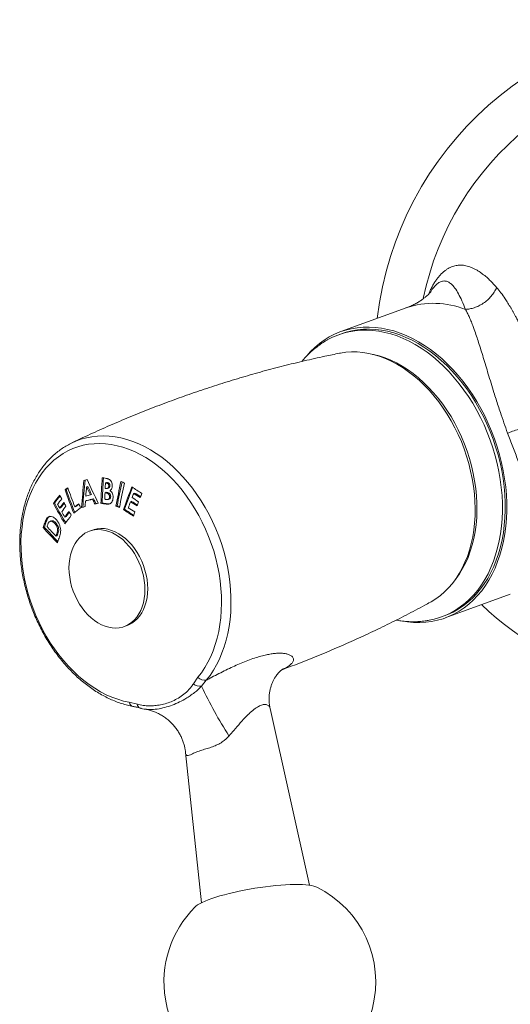
# Model space of a CAD drawing. Units: millimetres. Extents: x -1409 to 1537, y -1384 to 1413.
# Drawn here: x 66 to 124, y -1150 to -1033 of the extents above; entities that cross this region are included whole.
import ezdxf

# ---------------------------------------------------------------- set-up
doc = ezdxf.new("R2010")
doc.units = ezdxf.units.MM

msp = doc.modelspace()

# ---------------------------------------------------------------- linework, layer by layer
at = {"color": 7, "linetype": 'Continuous', "lineweight": 0}
for p, q in [((114.35, -1065.5), (114.32, -1065.55)), ((111.42, -1067.41), (103.71, -1070.21)), ((103.8, -1070.45), (103.47, -1070.57)), ((71.96, -1083.36), (72.01, -1083.33)), ((73.39, -1087.79), (73.79, -1087.69)), ((71.29, -1088.86), (71.16, -1088.91)), ((73.85, -1088.49), (73.72, -1088.54)), ((76.08, -1088.04), (75.94, -1088.09)), ((76.19, -1088.06), (76.05, -1088.11)), ((76.16, -1088.73), (76.3, -1088.69)), ((76.46, -1088.41), (76.32, -1088.46)), ((73.71, -1090.18), (73.57, -1090.23)), ((74.3, -1089.44), (74.16, -1089.49)), ((74.54, -1089.96), (74.41, -1090.01)), ((76.01, -1089.19), (75.88, -1089.24)), ((76.1, -1089.21), (75.97, -1089.26)), ((76.01, -1089.19), (76.1, -1089.21)), ((76.26, -1090.03), (76.39, -1089.98)), ((76.55, -1089.7), (76.41, -1089.75)), ((79.03, -1090.26), (78.89, -1090.31)), ((79.4, -1089.28), (79.26, -1089.33)), ((69.92, -1090.47), (69.78, -1090.52)), ((70.66, -1091.01), (70.53, -1091.06)), ((72.45, -1090.86), (72.31, -1090.91)), ((73.26, -1090.94), (73.12, -1090.99)), ((73.26, -1090.94), (73.52, -1090.87)), ((74.68, -1090.58), (75.1, -1090.47)), ((74.82, -1090.53), (74.68, -1090.58)), ((74.82, -1090.53), (75.09, -1090.46)), ((75.54, -1090.45), (75.41, -1090.5)), ((76.16, -1090.55), (76.03, -1090.59)), ((77.31, -1090.78), (77.17, -1090.83)), ((78.19, -1091.2), (78.05, -1091.25)), ((69.54, -1092.58), (69.4, -1092.63)), ((69.57, -1092.57), (69.43, -1092.62)), ((71.28, -1092.07), (71.14, -1092.12)), ((68.71, -1093.32), (68.58, -1093.37)), ((68.9, -1092.78), (68.76, -1092.83)), ((70.06, -1092.8), (69.92, -1092.85)), ((74.39, -1093.66), (74.06, -1093.78)), ((70.23, -1094.33), (70.1, -1094.38)), ((70.31, -1094.12), (70.17, -1094.17)), ((116.03, -1104.04), (123.73, -1101.24)), ((115.61, -1103.93), (115.94, -1103.81)), ((78.16, -1105.05), (78.49, -1104.93)), ((86.31, -1111.83), (86.85, -1111.06)), ((87.84, -1111.4), (87.28, -1112.11)), ((78.74, -1114.01), (79.7, -1114.24)), ((100.02, -1135.62), (95.39, -1114.74)), ((85.38, -1119.96), (87.26, -1137.71))]:
    msp.add_line(p, q, dxfattribs=at)
at = {"color": 7, "linetype": 'Continuous', "lineweight": 0, "flags": 128}
for points in [[(111.07, -1104.44), (111.59, -1104.51), (112.31, -1104.58), (113.03, -1104.59), (113.74, -1104.55), (114.44, -1104.46), (115.12, -1104.32), (115.79, -1104.13), (116.44, -1103.88), (117.07, -1103.59), (117.68, -1103.24), (118.27, -1102.85), (118.83, -1102.41), (119.36, -1101.93), (119.87, -1101.4), (120.35, -1100.83), (120.79, -1100.21), (121.2, -1099.56), (121.58, -1098.87), (121.93, -1098.15), (122.23, -1097.39), (122.51, -1096.61), (122.74, -1095.79), (122.93, -1094.95), (123.09, -1094.09), (123.21, -1093.2), (123.28, -1092.3), (123.32, -1091.38), (123.32, -1090.45), (123.27, -1089.51), (123.19, -1088.56), (123.06, -1087.61), (122.9, -1086.65), (122.7, -1085.7), (122.46, -1084.75), (122.18, -1083.81), (121.87, -1082.88), (121.52, -1081.96), (121.13, -1081.06), (120.71, -1080.17), (120.26, -1079.31), (119.78, -1078.46), (119.27, -1077.65), (118.73, -1076.86), (118.16, -1076.11), (117.57, -1075.38), (116.96, -1074.69), (116.33, -1074.04), (115.67, -1073.43), (115, -1072.86), (114.31, -1072.33), (113.61, -1071.85), (112.9, -1071.41), (112.18, -1071.02), (111.45, -1070.67), (110.72, -1070.38), (109.99, -1070.13), (109.25, -1069.94), (108.52, -1069.79), (107.79, -1069.7), (107.07, -1069.66), (106.35, -1069.68), (105.65, -1069.74), (104.96, -1069.86), (104.28, -1070.03), (103.62, -1070.25), (102.98, -1070.52), (102.36, -1070.84), (101.76, -1071.21), (101.19, -1071.62), (100.64, -1072.08), (100.12, -1072.59), (99.73, -1073.02)], [(102.11, -1071.2), (102.12, -1071.19), (102.73, -1070.88), (103.36, -1070.61), (104.01, -1070.39), (104.68, -1070.22), (105.36, -1070.11), (106.05, -1070.04), (106.76, -1070.03), (107.47, -1070.06), (108.19, -1070.15), (108.91, -1070.29), (109.63, -1070.48), (110.36, -1070.72), (111.08, -1071.01), (111.8, -1071.35), (112.51, -1071.74), (113.21, -1072.17), (113.9, -1072.64), (114.58, -1073.16), (115.24, -1073.73), (115.89, -1074.33), (116.51, -1074.97), (117.12, -1075.65), (117.7, -1076.36), (118.26, -1077.11), (118.79, -1077.88), (119.3, -1078.68), (119.77, -1079.51), (120.22, -1080.36), (120.63, -1081.24), (121.01, -1082.13), (121.36, -1083.03), (121.67, -1083.95), (121.95, -1084.88), (122.18, -1085.81), (122.38, -1086.75), (122.55, -1087.69), (122.67, -1088.63), (122.75, -1089.57), (122.8, -1090.5), (122.8, -1091.42), (122.77, -1092.32), (122.69, -1093.21), (122.58, -1094.09), (122.42, -1094.94), (122.23, -1095.77), (122, -1096.58), (121.74, -1097.35), (121.44, -1098.1), (121.1, -1098.81), (120.73, -1099.49), (120.32, -1100.14), (119.88, -1100.74), (119.41, -1101.31), (118.91, -1101.83), (118.39, -1102.31), (117.83, -1102.74), (117.26, -1103.13), (116.66, -1103.47), (116.03, -1103.76), (115.39, -1104), (114.73, -1104.2), (114.15, -1104.32)], [(103.8, -1070.45), (104.34, -1070.27), (105.01, -1070.1), (105.69, -1069.99), (106.38, -1069.92), (107.09, -1069.91), (107.8, -1069.94), (108.52, -1070.03), (109.24, -1070.17), (109.97, -1070.36), (110.69, -1070.6), (111.41, -1070.89), (112.13, -1071.23), (112.84, -1071.61), (113.54, -1072.05), (114.23, -1072.52), (114.91, -1073.04), (115.57, -1073.61), (116.22, -1074.21), (116.84, -1074.85), (117.45, -1075.53), (118.03, -1076.24), (118.59, -1076.98), (119.13, -1077.76), (119.63, -1078.56), (120.11, -1079.39), (120.55, -1080.24), (120.97, -1081.12), (121.35, -1082.01), (121.69, -1082.91), (122, -1083.83), (122.28, -1084.76), (122.52, -1085.69), (122.72, -1086.63), (122.88, -1087.57), (123, -1088.51), (123.08, -1089.45), (123.13, -1090.38), (123.13, -1091.3), (123.1, -1092.2), (123.02, -1093.09), (122.91, -1093.97), (122.76, -1094.82), (122.57, -1095.65), (122.34, -1096.45), (122.07, -1097.23), (121.77, -1097.98), (121.43, -1098.69), (121.06, -1099.37), (120.65, -1100.02), (120.21, -1100.62), (119.74, -1101.18), (119.25, -1101.71), (118.72, -1102.19), (118.17, -1102.62), (117.59, -1103.01), (116.99, -1103.35), (116.37, -1103.64), (115.94, -1103.81)], [(114.29, -1102.19), (114.38, -1102.14), (114.93, -1101.79), (115.47, -1101.4), (115.97, -1100.96), (116.45, -1100.48), (116.9, -1099.96), (117.32, -1099.39), (117.71, -1098.79), (118.06, -1098.15), (118.38, -1097.47), (118.66, -1096.77), (118.91, -1096.03), (119.12, -1095.26), (119.29, -1094.47), (119.42, -1093.66), (119.51, -1092.83), (119.57, -1091.98), (119.58, -1091.12), (119.55, -1090.24), (119.49, -1089.36), (119.38, -1088.47), (119.24, -1087.58), (119.05, -1086.7), (118.83, -1085.81), (118.57, -1084.94), (118.28, -1084.07), (117.95, -1083.21), (117.58, -1082.38), (117.18, -1081.56), (116.75, -1080.76), (116.29, -1079.98), (115.8, -1079.24), (115.29, -1078.52), (114.75, -1077.83), (114.18, -1077.18), (113.59, -1076.56), (112.99, -1075.98), (112.36, -1075.45), (111.73, -1074.95), (111.07, -1074.5), (110.41, -1074.09), (109.74, -1073.73), (109.06, -1073.42), (108.38, -1073.16), (107.69, -1072.94), (107.01, -1072.78), (106.33, -1072.67), (105.65, -1072.61), (104.98, -1072.6), (104.32, -1072.64), (103.68, -1072.74), (103.58, -1072.76)], [(86.85, -1111.06), (87.28, -1110.51), (87.67, -1109.91), (88.03, -1109.28), (88.36, -1108.61), (88.65, -1107.91), (88.9, -1107.18), (89.12, -1106.42), (89.3, -1105.64), (89.44, -1104.83), (89.55, -1104.01), (89.61, -1103.16), (89.63, -1102.3), (89.62, -1101.43), (89.56, -1100.55), (89.47, -1099.67), (89.34, -1098.78), (89.16, -1097.89), (88.95, -1097.01), (88.71, -1096.13), (88.42, -1095.26), (88.1, -1094.4), (87.75, -1093.56), (87.36, -1092.73), (86.95, -1091.92), (86.5, -1091.14), (86.02, -1090.38), (85.51, -1089.66), (84.98, -1088.96), (84.42, -1088.29), (83.85, -1087.66), (83.25, -1087.07), (82.63, -1086.51), (82, -1086), (81.35, -1085.53), (80.7, -1085.1), (80.03, -1084.72), (79.35, -1084.39), (78.67, -1084.11), (77.99, -1083.87), (77.3, -1083.69), (76.62, -1083.55), (75.94, -1083.47), (75.27, -1083.43), (74.61, -1083.45), (73.95, -1083.52), (73.31, -1083.64), (72.69, -1083.81), (72.08, -1084.03), (71.49, -1084.31), (70.92, -1084.62), (70.37, -1084.99), (69.85, -1085.4), (69.36, -1085.86), (68.89, -1086.36), (68.46, -1086.9), (68.05, -1087.49), (67.68, -1088.11), (67.34, -1088.76), (67.04, -1089.45), (66.77, -1090.17), (66.54, -1090.92), (66.35, -1091.7), (66.19, -1092.5), (66.08, -1093.32), (66, -1094.16), (65.96, -1095.01), (65.97, -1095.88), (66.01, -1096.75), (66.09, -1097.64), (66.21, -1098.53), (66.37, -1099.41), (66.56, -1100.3), (66.8, -1101.18), (67.07, -1102.06), (67.38, -1102.92), (67.72, -1103.77), (68.1, -1104.6), (68.5, -1105.41), (68.94, -1106.2), (69.41, -1106.97), (69.91, -1107.71), (70.43, -1108.42), (70.98, -1109.09), (71.55, -1109.74), (72.14, -1110.34), (72.75, -1110.91), (73.38, -1111.44), (74.02, -1111.92), (74.68, -1112.36), (75.34, -1112.76), (76.01, -1113.11), (76.69, -1113.41), (77.38, -1113.66), (78.06, -1113.86), (78.74, -1114.01)], [(72.12, -1100.87), (71.94, -1100.33), (71.81, -1099.77), (71.71, -1099.22), (71.64, -1098.67), (71.62, -1098.12), (71.65, -1097.59), (71.71, -1097.07), (71.81, -1096.58), (71.95, -1096.11), (72.12, -1095.67), (72.34, -1095.26), (72.59, -1094.89), (72.87, -1094.56), (73.17, -1094.28), (73.51, -1094.04), (73.87, -1093.85), (74.25, -1093.72), (74.64, -1093.63), (75.05, -1093.6), (75.47, -1093.61), (75.9, -1093.69), (76.32, -1093.81), (76.75, -1093.98), (77.17, -1094.21), (77.58, -1094.48), (77.97, -1094.79), (78.35, -1095.15), (78.71, -1095.54), (79.05, -1095.97), (79.36, -1096.44), (79.64, -1096.92), (79.88, -1097.44), (80.1, -1097.97), (80.27, -1098.51), (80.41, -1099.06), (80.51, -1099.61), (80.57, -1100.16), (80.59, -1100.71), (80.57, -1101.24), (80.51, -1101.76), (80.41, -1102.26), (80.27, -1102.73), (80.09, -1103.17), (79.88, -1103.57), (79.63, -1103.94), (79.35, -1104.27), (79.04, -1104.55), (78.71, -1104.79), (78.35, -1104.98), (77.97, -1105.12), (77.57, -1105.2), (77.16, -1105.24), (76.74, -1105.22), (76.32, -1105.15), (75.89, -1105.02), (75.47, -1104.85), (75.05, -1104.63), (74.64, -1104.36), (74.24, -1104.04), (73.86, -1103.69), (73.51, -1103.29), (73.17, -1102.86), (72.86, -1102.4), (72.58, -1101.91), (72.34, -1101.4), (72.12, -1100.87)], [(74.39, -1093.66), (74.58, -1093.6), (74.97, -1093.51), (75.38, -1093.48), (75.8, -1093.49), (76.23, -1093.57), (76.65, -1093.69), (77.08, -1093.86), (77.5, -1094.09), (77.91, -1094.36), (78.3, -1094.67), (78.68, -1095.03), (79.04, -1095.42), (79.38, -1095.85), (79.69, -1096.32), (79.97, -1096.8), (80.21, -1097.32), (80.43, -1097.85), (80.6, -1098.39), (80.74, -1098.94), (80.84, -1099.49), (80.9, -1100.04), (80.92, -1100.59), (80.9, -1101.12), (80.84, -1101.64), (80.74, -1102.14), (80.6, -1102.61), (80.42, -1103.05), (80.21, -1103.45), (79.96, -1103.82), (79.68, -1104.15), (79.37, -1104.43), (79.04, -1104.67), (78.68, -1104.86), (78.49, -1104.93)], [(100.87, -1135.85), (100.77, -1135.8), (100.55, -1135.73), (100.27, -1135.67), (99.95, -1135.62), (99.59, -1135.58), (99.18, -1135.55), (98.73, -1135.54), (98.25, -1135.54), (97.74, -1135.55), (97.19, -1135.58), (96.63, -1135.62), (96.04, -1135.67), (95.43, -1135.73), (94.81, -1135.81), (94.19, -1135.9), (93.56, -1135.99), (92.93, -1136.1), (92.31, -1136.22), (91.7, -1136.34), (91.1, -1136.47), (90.53, -1136.61), (89.97, -1136.75), (89.45, -1136.9), (88.95, -1137.05), (88.49, -1137.2), (88.07, -1137.36), (87.69, -1137.51), (87.35, -1137.66), (87.05, -1137.81), (86.81, -1137.96), (86.62, -1138.1), (86.53, -1138.19)]]:
    msp.add_lwpolyline(points, dxfattribs=at)
at = {"color": 8, "linetype": 'Continuous', "lineweight": 0, "flags": 128}
for points in [[(107.48, -1072.89), (107.58, -1072.91), (108.26, -1073.08), (108.94, -1073.31), (109.61, -1073.58), (110.29, -1073.9), (110.95, -1074.27), (111.61, -1074.69), (112.25, -1075.15), (112.88, -1075.66), (113.5, -1076.2), (114.09, -1076.79), (114.67, -1077.42), (115.22, -1078.08), (115.75, -1078.77), (116.25, -1079.49), (116.73, -1080.25), (117.17, -1081.02), (117.59, -1081.83), (117.97, -1082.65), (118.32, -1083.49), (118.64, -1084.34), (118.91, -1085.21), (119.15, -1086.08), (119.36, -1086.96), (119.52, -1087.85), (119.65, -1088.73), (119.74, -1089.61), (119.78, -1090.48), (119.79, -1091.34), (119.76, -1092.19), (119.69, -1093.03), (119.57, -1093.85), (119.42, -1094.64), (119.23, -1095.41), (119, -1096.16), (118.74, -1096.88), (118.44, -1097.56), (118.1, -1098.21), (117.73, -1098.83), (117.33, -1099.4), (117.19, -1099.58)], [(72.01, -1083.33), (72.42, -1083.16), (73.04, -1082.93), (73.68, -1082.75), (74.33, -1082.63), (75, -1082.55), (75.68, -1082.53), (76.37, -1082.56), (77.06, -1082.64), (77.76, -1082.77), (78.46, -1082.95), (79.16, -1083.18), (79.86, -1083.46), (80.55, -1083.79), (81.24, -1084.17), (81.91, -1084.59), (82.58, -1085.06), (83.23, -1085.57), (83.87, -1086.13), (84.48, -1086.72), (85.08, -1087.35), (85.66, -1088.02), (86.22, -1088.72), (86.74, -1089.45), (87.25, -1090.21), (87.72, -1091), (88.17, -1091.82), (88.58, -1092.65), (88.96, -1093.5), (89.3, -1094.37), (89.62, -1095.26), (89.89, -1096.15), (90.13, -1097.05), (90.33, -1097.96), (90.49, -1098.87), (90.62, -1099.78), (90.7, -1100.68), (90.75, -1101.58), (90.75, -1102.47), (90.72, -1103.34), (90.64, -1104.21), (90.53, -1105.05), (90.38, -1105.87), (90.19, -1106.67), (89.96, -1107.44), (89.69, -1108.18), (89.39, -1108.9), (89.06, -1109.58), (88.68, -1110.22), (88.28, -1110.83), (87.84, -1111.4)]]:
    msp.add_lwpolyline(points, dxfattribs=at)
at = {"color": 7, "linetype": 'Continuous', "lineweight": 0}
for centre, radius, start, end in [((147.74, -1073.34), 40, 6.7437, 173.2563), ((147.74, -1073.34), 35, 11.6238, 168.3774), ((154.58, -1096.29), 81.63, 174.0239, 176.2729), ((154.48, -1096.26), 81.39, 173.9962, 176.2523), ((136.38, -1059.93), 68.48, 203.9167, 206.488), ((157.09, -1093.1), 81.73, 176.0531, 178.1765), ((156.9, -1093.07), 81.4, 176.0716, 178.1538), ((89.56, -1001.69), 86.92, 260.7269, 260.9578), ((160.23, -1106.5), 84.53, 167.3099, 169.3125), ((105.54, -1020.78), 72.66, 247.5369, 247.8947), ((153.56, -1199), 137.52, 126.6469, 126.8174), ((137.67, -1065.58), 70.48, 199.3243, 201.7052), ((164.65, -1213.59), 155.8, 126.7177, 126.8124), ((137.52, -1065.68), 70.17, 199.2888, 201.6454), ((137.8, -1065.41), 70.27, 199.3235, 201.2782), ((155.13, -1096.53), 81.81, 174.3958, 175.1681), ((135.66, -1060.32), 68.07, 204.4953, 205.3829), ((135.62, -1060.39), 67.86, 204.4652, 205.3555), ((157.62, -1093.16), 81.84, 176.4513, 176.8994), ((89.58, -1004.99), 84.85, 260.7255, 260.7886), ((90.4, -998.42), 90.83, 260.8408, 260.9102), ((90.04, -1001.43), 87.73, 260.8391, 260.9109), ((160.09, -1106.43), 84.25, 167.348, 169.2903), ((160.63, -1106.67), 84.51, 167.3099, 169.313), ((161.57, -1120.8), 88.59, 158.6628, 160.5169), ((161.42, -1120.68), 88.3, 158.7129, 160.4964), ((117.66, -1030.26), 69.93, 236.4909, 237.6393), ((135.79, -1139.72), 82.33, 142.4297, 143.2968), ((135.37, -1139.26), 81.63, 142.535, 143.2996), ((137.18, -1141.09), 83.8, 142.4129, 142.9721), ((125.55, -1059.54), 62.66, 208.5937, 209.0603), ((154.15, -1096.86), 80.85, 175.2933, 175.7593), ((-29.41, -693.6), 409.78, 284.5547, 284.6756), ((-30.05, -690.85), 412.04, 284.5717, 284.65), ((-29.04, -694.43), 408.86, 284.5546, 284.6758), ((137.39, -1059.84), 69.83, 205.5931, 206.1125), ((137.27, -1059.95), 69.54, 205.5677, 206.0894), ((156.86, -1093.14), 81.07, 177.2454, 177.7923), ((88.72, -1008.43), 82.59, 261.0337, 261.1078), ((89.63, -1004.82), 85.53, 260.7491, 260.8085), ((117.72, -1030.97), 70.8, 236.8719, 237.5245), ((162.15, -1121.14), 88.78, 159.0054, 159.3421), ((117.73, -1030.58), 70.73, 236.8708, 237.615), ((117.9, -1030.13), 70.69, 236.8712, 237.6158), ((117.87, -1030.33), 70.39, 236.8709, 237.5281), ((164.94, -1122.43), 90.95, 158.6556, 158.9961), ((125.64, -1060.06), 63.62, 208.604, 211.0788), ((125.51, -1060.2), 63.3, 208.5666, 210.9768), ((125.25, -1060.07), 62.89, 209.0626, 209.5148), ((137.1, -1141.27), 83.39, 142.4119, 142.9737), ((136.62, -1140.75), 82.61, 142.5146, 142.9746), ((137.87, -1142.1), 84.04, 142.4143, 142.9718), ((126.17, -1059.19), 63.37, 209.5072, 209.9615), ((156.67, -1204.77), 141.19, 126.3447, 126.7557), ((157.03, -1205.2), 142.27, 126.3053, 126.5484), ((194.92, -1256.25), 205.8, 126.3929, 126.5195), ((138.9, -1064.83), 70.93, 201.2652, 201.6944), ((-25.24, -711.02), 392.49, 284.5141, 284.574), ((89.63, -1003.4), 88.25, 260.7234, 261.1304), ((89.72, -1003.68), 87.92, 260.7216, 261.1302), ((105.36, -1022.64), 73.78, 247.5407, 247.8931), ((105.37, -1022.9), 73.45, 247.5397, 247.7956), ((117.12, -1032.24), 70.76, 236.4964, 237.6312), ((117.06, -1032.49), 70.41, 236.4942, 237.5423), ((161.31, -1120.84), 87.89, 159.6748, 160.1638), ((117.58, -1031.33), 71.27, 236.8725, 237.6111), ((117.65, -1030.92), 70.92, 236.8714, 237.6136), ((163.03, -1121.64), 88.89, 159.3628, 159.7009), ((126.52, -1059.33), 64.36, 209.9886, 210.633), ((138.11, -1142.64), 83.89, 142.4138, 142.9723), ((137.78, -1142.58), 83.11, 142.4339, 143.2929), ((137.71, -1142.18), 83.21, 142.5148, 142.9732), ((127.95, -1058.16), 65.43, 210.598, 211.0492), ((161.52, -1121.08), 87.28, 160.1949, 160.5428), ((133.26, -1115.05), 68.22, 160.9914, 161.4672), ((109.04, -1056.9), 54.47, 222.0205, 224.6152), ((133.04, -1114.88), 67.84, 160.992, 161.4704), ((108.94, -1057.12), 54.11, 221.9804, 224.4587), ((137.01, -1116.55), 71.86, 160.9482, 161.0777), ((109.2, -1056.44), 54.48, 222.5008, 224.1361), ((135.5, -1116.77), 69.13, 160.9152, 161.0998), ((132.45, -1115.62), 65.76, 160.912, 161.106), ((136.24, -1117.3), 69.59, 160.9754, 161.449), ((147.74, -1073.34), 40, 226.7437, 254.038), ((87.67, -1110.26), 1.15, 224.283, 278.5273), ((87.12, -1110.83), 1.29, 230.8534, 276.9925), ((132.35, -1091.13), 49.71, 204.9596, 212.699), ((95.34, -1147.06), 12.5, 189.2714, 63.7347), ((95.34, -1147.06), 12.5, 134.8081, 189.2714)]:
    msp.add_arc(centre, radius, start, end, dxfattribs=at)
at = {"color": 8, "linetype": 'Continuous', "lineweight": 0}
for centre, radius, start, end in [((114.7, -1076.99), 10.13, 68.3076, 108.9258), ((79.33, -1113.92), 0.589, 189.3585, 255.7288), ((80.23, -1114.19), 0.541, 185.1267, 246.6662)]:
    msp.add_arc(centre, radius, start, end, dxfattribs=at)
for points, knots in [([(122.12, -1064.99), (121.99, -1064.84), (121.71, -1064.53), (121.28, -1064.09), (120.82, -1063.67), (120.38, -1063.33), (119.99, -1063.06), (119.64, -1062.86), (119.29, -1062.68), (118.96, -1062.54), (118.64, -1062.45), (118.35, -1062.39), (118.08, -1062.35), (117.82, -1062.35), (117.57, -1062.36), (117.22, -1062.41), (116.78, -1062.54), (116.33, -1062.78), (115.96, -1063.04), (115.68, -1063.28), (115.41, -1063.56), (115.15, -1063.87), (114.9, -1064.22), (114.66, -1064.6), (114.43, -1065.02), (114.24, -1065.41), (114.13, -1065.68), (114.08, -1065.78)], [0, 0, 0, 0, 0.044233, 0.092212, 0.143934, 0.198603, 0.239802, 0.278372, 0.317938, 0.361786, 0.396595, 0.430367, 0.463098, 0.494788, 0.525438, 0.554521, 0.622012, 0.68961, 0.727592, 0.765012, 0.801868, 0.838163, 0.873901, 0.909074, 0.943685, 0.978802, 1, 1, 1, 1]), ([(118.44, -1067.58), (118.3, -1067.23), (118.02, -1066.53), (117.61, -1065.7), (117.19, -1065.02), (116.78, -1064.57), (116.39, -1064.31), (116, -1064.2), (115.61, -1064.24), (115.2, -1064.45), (114.81, -1064.83), (114.52, -1065.18), (114.38, -1065.45), (114.35, -1065.5)], [0, 0, 0, 0, 0.112821, 0.225763, 0.338792, 0.451939, 0.542549, 0.633236, 0.723989, 0.814794, 0.905613, 0.981291, 1, 1, 1, 1]), ([(87.84, -1111.4), (87.99, -1111.32), (88.42, -1111.09), (89.13, -1110.72), (89.95, -1110.3), (90.77, -1109.91), (91.58, -1109.54), (92.37, -1109.21), (93.16, -1108.91), (93.92, -1108.66), (94.6, -1108.47), (95.22, -1108.34), (95.76, -1108.25), (96.26, -1108.21), (96.74, -1108.21), (97.17, -1108.25), (97.56, -1108.35), (97.84, -1108.48), (98.02, -1108.64), (98.11, -1108.79), (98.15, -1108.96), (98.11, -1109.18), (97.94, -1109.44), (97.63, -1109.71), (97.25, -1109.94), (96.96, -1110.07), (96.8, -1110.14)], [0, 0, 0, 0, 0.0232392, 0.0676236, 0.1120107, 0.1572335, 0.2024566, 0.2494666, 0.2964749, 0.3445265, 0.3925747, 0.4326949, 0.4728128, 0.5137635, 0.5547119, 0.5991136, 0.6438588, 0.6957562, 0.7292256, 0.7626915, 0.7971022, 0.831507, 0.8824483, 0.9346441, 0.9617507, 1, 1, 1, 1]), ([(87.28, -1112.11), (87.12, -1112.27), (86.79, -1112.59), (86.31, -1112.97), (85.81, -1113.33), (85.2, -1113.71), (84.47, -1114.09), (83.6, -1114.44), (82.71, -1114.7), (81.83, -1114.85), (81.11, -1114.88), (80.71, -1114.83), (80.59, -1114.82)], [0, 0, 0, 0, 0.074192, 0.148705, 0.226213, 0.303741, 0.430239, 0.556752, 0.686378, 0.815973, 0.941923, 1, 1, 1, 1]), ([(95.37, -1114.75), (95.36, -1114.7), (95.35, -1114.58), (95.24, -1114.45), (95.09, -1114.33), (94.87, -1114.25), (94.56, -1114.26), (94.24, -1114.37), (93.87, -1114.56), (93.45, -1114.84), (92.99, -1115.25), (92.45, -1115.78), (91.85, -1116.44), (91.16, -1117.25), (90.7, -1117.77), (90.52, -1117.99)], [0, 0, 0, 0, 0.037477, 0.103564, 0.15752, 0.212205, 0.293581, 0.378221, 0.40392, 0.500519, 0.600457, 0.647186, 0.77646, 0.908413, 1, 1, 1, 1]), ([(90.52, -1117.99), (90.41, -1118.1), (90.21, -1118.32), (89.8, -1118.65), (89.3, -1118.96), (88.7, -1119.23), (88.07, -1119.44), (87.44, -1119.62), (86.83, -1119.82), (86.33, -1120.03), (85.95, -1120.22), (85.72, -1120.31), (85.57, -1120.32), (85.48, -1120.28), (85.42, -1120.16), (85.39, -1120.04), (85.39, -1119.97), (85.38, -1119.96)], [0, 0, 0, 0, 0.051366, 0.103752, 0.175734, 0.250766, 0.333165, 0.4177, 0.516159, 0.617206, 0.701217, 0.787307, 0.827749, 0.887769, 0.949602, 0.991777, 1, 1, 1, 1])]:
    msp.add_open_spline(points, degree=3, knots=knots, dxfattribs=at)
at = {"color": 7, "linetype": 'Continuous', "lineweight": 0}
for points, knots in [([(114.37, -1065.46), (114.37, -1065.46), (114.37, -1065.45), (114.35, -1065.48), (114.3, -1065.55), (114.22, -1065.64), (114.1, -1065.77), (113.93, -1065.93), (113.73, -1066.11), (113.47, -1066.32), (113.15, -1066.54), (112.78, -1066.78), (112.34, -1067.02), (111.88, -1067.24), (111.56, -1067.35), (111.41, -1067.41)], [0, 0, 0, 0, 0.023224, 0.086803, 0.152588, 0.22088, 0.292026, 0.366433, 0.444579, 0.52703, 0.614458, 0.70764, 0.807401, 0.914379, 1, 1, 1, 1]), ([(122.12, -1064.99), (122.03, -1065.18), (121.85, -1065.54), (121.48, -1066.04), (121.04, -1066.49), (120.55, -1066.87), (120.02, -1067.17), (119.49, -1067.39), (118.96, -1067.53), (118.61, -1067.56), (118.44, -1067.58)], [0, 0, 0, 0, 0.130239, 0.261978, 0.393607, 0.523523, 0.650248, 0.772515, 0.889331, 1, 1, 1, 1]), ([(129.23, -1080.08), (129.08, -1079.68), (128.78, -1078.85), (128.31, -1077.6), (127.89, -1076.51), (127.53, -1075.58), (127.23, -1074.83), (126.93, -1074.07), (126.61, -1073.3), (126.39, -1072.77), (126.26, -1072.48), (126.25, -1072.45), (126.23, -1072.4), (126.21, -1072.35), (126.16, -1072.26), (126.1, -1072.1), (125.98, -1071.84), (125.83, -1071.49), (125.63, -1071.04), (125.44, -1070.61), (125.26, -1070.23), (125.1, -1069.91), (124.96, -1069.61), (124.82, -1069.33), (124.69, -1069.06), (124.57, -1068.82), (124.43, -1068.55), (124.28, -1068.27), (124.11, -1067.96), (123.94, -1067.66), (123.78, -1067.38), (123.61, -1067.1), (123.45, -1066.83), (123.29, -1066.57), (123.01, -1066.15), (122.63, -1065.6), (122.29, -1065.2), (122.12, -1064.99)], [0, 0, 0, 0, 0.057107, 0.11711, 0.18014, 0.217841, 0.258498, 0.298318, 0.339926, 0.38808, 0.389708, 0.391806, 0.394375, 0.397415, 0.400926, 0.41177, 0.425571, 0.448587, 0.476901, 0.510545, 0.533408, 0.555411, 0.576549, 0.596818, 0.616213, 0.634732, 0.652371, 0.677389, 0.702309, 0.72713, 0.751851, 0.776471, 0.800989, 0.825404, 0.849715, 0.925413, 1, 1, 1, 1]), ([(123.41, -1082.2), (123.26, -1081.79), (122.97, -1080.97), (122.6, -1079.89), (122.29, -1078.96), (122.04, -1078.17), (121.76, -1077.28), (121.45, -1076.28), (121.13, -1075.23), (120.83, -1074.2), (120.54, -1073.26), (120.26, -1072.34), (120, -1071.51), (119.74, -1070.71), (119.5, -1070.04), (119.28, -1069.44), (119.08, -1068.92), (118.86, -1068.43), (118.65, -1067.98), (118.51, -1067.71), (118.44, -1067.58)], [0, 0, 0, 0, 0.061631, 0.124128, 0.16456, 0.205994, 0.24854, 0.30925, 0.373284, 0.43387, 0.498369, 0.558761, 0.623702, 0.683525, 0.749159, 0.794809, 0.846514, 0.899713, 0.949881, 1, 1, 1, 1]), ([(102.11, -1071.2), (102.05, -1071.24), (101.78, -1071.38), (101.33, -1071.68), (100.77, -1072.1), (100.23, -1072.55), (99.72, -1073.05), (99.35, -1073.45), (99.16, -1073.68), (99.13, -1073.73)], [0, 0, 0, 0, 0.056669, 0.235496, 0.41478, 0.594693, 0.775376, 0.956934, 1, 1, 1, 1]), ([(103.58, -1072.76), (103, -1072.88), (101.6, -1073.16), (99.4, -1073.66), (96.96, -1074.25), (94.53, -1074.89), (92.11, -1075.58), (89.7, -1076.32), (87.3, -1077.1), (84.91, -1077.93), (82.55, -1078.8), (80.2, -1079.72), (77.87, -1080.68), (75.56, -1081.68), (73.59, -1082.58), (72.4, -1083.15), (71.96, -1083.36)], [0, 0, 0, 0, 0.053478, 0.128571, 0.203744, 0.278981, 0.354264, 0.429576, 0.504902, 0.580225, 0.655529, 0.730799, 0.806013, 0.881158, 0.956217, 1, 1, 1, 1]), ([(129.23, -1080.08), (129.08, -1080.14), (128.76, -1080.25), (128.23, -1080.45), (127.74, -1080.62), (127.34, -1080.77), (126.91, -1080.93), (126.47, -1081.09), (126.02, -1081.25), (125.58, -1081.41), (125.14, -1081.57), (124.61, -1081.77), (124, -1081.99), (123.6, -1082.13), (123.41, -1082.2)], [0, 0, 0, 0, 0.113936, 0.236767, 0.300989, 0.366553, 0.433045, 0.50001, 0.566974, 0.633464, 0.699027, 0.763246, 0.886071, 1, 1, 1, 1]), ([(129, -1096.59), (128.98, -1096.5), (128.95, -1096.32), (128.89, -1096.07), (128.83, -1095.85), (128.78, -1095.67), (128.74, -1095.54), (128.7, -1095.42), (128.67, -1095.32), (128.64, -1095.2), (128.6, -1095.09), (128.57, -1094.98), (128.53, -1094.87), (128.49, -1094.76), (128.41, -1094.51), (128.26, -1094.1), (128.04, -1093.51), (127.79, -1092.89), (127.53, -1092.26), (127.26, -1091.59), (126.94, -1090.83), (126.57, -1089.99), (126.15, -1089.01), (125.71, -1087.99), (125.31, -1087.03), (124.95, -1086.17), (124.64, -1085.4), (124.32, -1084.62), (124.02, -1083.83), (123.71, -1083.01), (123.51, -1082.47), (123.41, -1082.2)], [0, 0, 0, 0, 0.032411, 0.060215, 0.083413, 0.102004, 0.115989, 0.125367, 0.136802, 0.147994, 0.158944, 0.16965, 0.180114, 0.190336, 0.200314, 0.250855, 0.303774, 0.353044, 0.402812, 0.453657, 0.501651, 0.566126, 0.626735, 0.690749, 0.751478, 0.794011, 0.835441, 0.875876, 0.91766, 0.958985, 1, 1, 1, 1]), ([(72.02, -1083.34), (71.91, -1083.39), (71.61, -1083.53), (71.13, -1083.81), (70.58, -1084.17), (70.06, -1084.58), (69.56, -1085.03), (69.09, -1085.51), (68.65, -1086.04), (68.23, -1086.6), (67.85, -1087.2), (67.49, -1087.83), (67.16, -1088.49), (66.87, -1089.18), (66.62, -1089.89), (66.39, -1090.64), (66.2, -1091.4), (66.05, -1092.19), (65.94, -1093), (65.86, -1093.82), (65.81, -1094.65), (65.81, -1095.5), (65.84, -1096.35), (65.9, -1097.21), (66.01, -1098.08), (66.14, -1098.94), (66.32, -1099.81), (66.53, -1100.67), (66.77, -1101.52), (67.05, -1102.37), (67.35, -1103.2), (67.69, -1104.03), (68.07, -1104.83), (68.47, -1105.62), (68.9, -1106.39), (69.36, -1107.13), (69.84, -1107.86), (70.35, -1108.55), (70.88, -1109.22), (71.44, -1109.85), (72.01, -1110.46), (72.61, -1111.03), (73.22, -1111.56), (73.85, -1112.05), (74.49, -1112.51), (75.14, -1112.93), (75.81, -1113.3), (76.48, -1113.63), (77.16, -1113.92), (77.84, -1114.16), (78.52, -1114.35), (78.96, -1114.44), (79.18, -1114.49)], [0, 0, 0, 0, 0.010854, 0.030558, 0.050283, 0.070043, 0.08985, 0.109711, 0.129632, 0.149612, 0.169652, 0.189745, 0.209888, 0.230073, 0.250292, 0.270539, 0.290807, 0.311091, 0.331385, 0.351685, 0.371989, 0.392292, 0.412594, 0.432893, 0.45319, 0.473484, 0.493776, 0.514065, 0.534353, 0.55464, 0.574928, 0.595216, 0.615507, 0.6358, 0.656097, 0.676398, 0.696705, 0.717017, 0.737334, 0.757657, 0.777985, 0.798318, 0.818652, 0.838985, 0.859313, 0.879632, 0.899936, 0.920219, 0.940473, 0.960691, 0.980865, 1, 1, 1, 1]), ([(76.34, -1087.65), (76.31, -1087.63), (76.24, -1087.6), (76.09, -1087.56), (75.98, -1087.54), (75.9, -1087.53)], [0, 0, 0, 0, 0.250595, 0.500957, 1, 1, 1, 1]), ([(76.74, -1088.45), (76.74, -1088.36), (76.74, -1088.18), (76.64, -1087.94), (76.51, -1087.75), (76.4, -1087.68), (76.34, -1087.65)], [0, 0, 0, 0, 0.262526, 0.527151, 0.767152, 1, 1, 1, 1]), ([(76.32, -1088.46), (76.31, -1088.51), (76.31, -1088.58), (76.26, -1088.67), (76.19, -1088.73), (76.1, -1088.75), (76.03, -1088.75), (76, -1088.74)], [0, 0, 0, 0, 0.2205803, 0.3815152, 0.5426778, 0.7462817, 1, 1, 1, 1]), ([(76.05, -1088.11), (76.1, -1088.12), (76.17, -1088.13), (76.25, -1088.2), (76.3, -1088.28), (76.32, -1088.37), (76.32, -1088.43), (76.32, -1088.46)], [0, 0, 0, 0, 0.32185, 0.499045, 0.677252, 0.84195, 1, 1, 1, 1]), ([(76.46, -1088.41), (76.45, -1088.37), (76.45, -1088.29), (76.41, -1088.19), (76.36, -1088.12), (76.28, -1088.08), (76.22, -1088.06), (76.19, -1088.06)], [0, 0, 0, 0, 0.237504, 0.400601, 0.563537, 0.78832, 1, 1, 1, 1]), ([(76.3, -1088.68), (76.32, -1088.67), (76.36, -1088.66), (76.41, -1088.59), (76.45, -1088.51), (76.45, -1088.45), (76.46, -1088.41)], [0, 0, 0, 0, 0.217728, 0.487083, 0.737101, 1, 1, 1, 1]), ([(76.47, -1088.99), (76.53, -1088.94), (76.63, -1088.84), (76.72, -1088.64), (76.73, -1088.51), (76.74, -1088.45)], [0, 0, 0, 0, 0.42062, 0.735083, 1, 1, 1, 1]), ([(76.83, -1089.83), (76.83, -1089.72), (76.83, -1089.52), (76.71, -1089.23), (76.58, -1089.08), (76.49, -1089.01), (76.47, -1088.99)], [0, 0, 0, 0, 0.347005, 0.595343, 0.913936, 1, 1, 1, 1]), ([(76.41, -1089.75), (76.41, -1089.79), (76.4, -1089.87), (76.36, -1089.96), (76.29, -1090.02), (76.15, -1090.06), (76.03, -1090.04), (75.95, -1090.03)], [0, 0, 0, 0, 0.1573768, 0.2856057, 0.4139407, 0.577033, 1, 1, 1, 1]), ([(75.97, -1089.26), (76.02, -1089.27), (76.13, -1089.29), (76.26, -1089.36), (76.35, -1089.46), (76.4, -1089.58), (76.41, -1089.68), (76.41, -1089.73), (76.41, -1089.75)], [0, 0, 0, 0, 0.271816, 0.501761, 0.652928, 0.804502, 0.942416, 1, 1, 1, 1]), ([(76.03, -1090.59), (76.13, -1090.61), (76.3, -1090.63), (76.53, -1090.53), (76.69, -1090.35), (76.8, -1090.12), (76.82, -1089.93), (76.83, -1089.83)], [0, 0, 0, 0, 0.2707554, 0.448498, 0.6260693, 0.8107698, 1, 1, 1, 1]), ([(76.55, -1089.7), (76.55, -1089.65), (76.54, -1089.55), (76.49, -1089.43), (76.42, -1089.33), (76.28, -1089.24), (76.17, -1089.22), (76.1, -1089.21)], [0, 0, 0, 0, 0.1925453, 0.3323153, 0.4715874, 0.6733535, 1, 1, 1, 1]), ([(76.39, -1089.98), (76.41, -1089.97), (76.45, -1089.95), (76.51, -1089.89), (76.54, -1089.8), (76.54, -1089.73), (76.55, -1089.7)], [0, 0, 0, 0, 0.21566, 0.493268, 0.741735, 1, 1, 1, 1]), ([(76.47, -1090.54), (76.44, -1090.55), (76.34, -1090.58), (76.24, -1090.56), (76.16, -1090.55)], [0, 0, 0, 0, 0.231119, 1, 1, 1, 1]), ([(70.1, -1092.4), (70.03, -1092.33), (69.89, -1092.2), (69.65, -1092.06), (69.4, -1092.02), (69.15, -1092.1), (68.98, -1092.31), (68.86, -1092.56), (68.79, -1092.74), (68.76, -1092.83)], [0, 0, 0, 0, 0.1355, 0.270509, 0.451635, 0.597611, 0.744067, 0.87186, 1, 1, 1, 1]), ([(68.9, -1092.78), (68.93, -1092.7), (68.99, -1092.53), (69.11, -1092.28), (69.24, -1092.08), (69.37, -1092.04), (69.41, -1092.03)], [0, 0, 0, 0, 0.253129, 0.505705, 0.828503, 1, 1, 1, 1]), ([(70.06, -1092.8), (69.98, -1092.73), (69.86, -1092.62), (69.69, -1092.56), (69.61, -1092.57), (69.57, -1092.57)], [0, 0, 0, 0, 0.498864, 0.742559, 1, 1, 1, 1]), ([(70.45, -1094.62), (70.49, -1094.52), (70.55, -1094.34), (70.63, -1094.04), (70.66, -1093.69), (70.6, -1093.3), (70.46, -1092.92), (70.28, -1092.61), (70.15, -1092.46), (70.1, -1092.4)], [0, 0, 0, 0, 0.132762, 0.265239, 0.409736, 0.553547, 0.713615, 0.890363, 1, 1, 1, 1]), ([(69.08, -1093.09), (69.1, -1093.04), (69.14, -1092.93), (69.24, -1092.76), (69.33, -1092.65), (69.41, -1092.63), (69.43, -1092.62)], [0, 0, 0, 0, 0.251251, 0.503044, 0.889181, 1, 1, 1, 1]), ([(69.43, -1092.62), (69.51, -1092.62), (69.66, -1092.62), (69.83, -1092.76), (69.91, -1092.84), (69.92, -1092.85)], [0, 0, 0, 0, 0.454073, 0.933428, 1, 1, 1, 1]), ([(69.92, -1092.85), (70, -1092.94), (70.12, -1093.08), (70.23, -1093.35), (70.28, -1093.58), (70.27, -1093.87), (70.21, -1094.05), (70.17, -1094.17)], [0, 0, 0, 0, 0.264292, 0.432334, 0.572182, 0.713092, 1, 1, 1, 1]), ([(70.31, -1094.12), (70.34, -1094.01), (70.4, -1093.85), (70.42, -1093.58), (70.38, -1093.34), (70.27, -1093.08), (70.15, -1092.9), (70.07, -1092.82), (70.06, -1092.8)], [0, 0, 0, 0, 0.257481, 0.394408, 0.532246, 0.720014, 0.957338, 1, 1, 1, 1]), ([(96.77, -1110.16), (97.07, -1110.05), (98.16, -1109.65), (100.03, -1108.92), (102.36, -1107.96), (104.66, -1106.96), (106.95, -1105.92), (109.2, -1104.83), (111.43, -1103.71), (113.12, -1102.82), (114.07, -1102.3), (114.29, -1102.18)], [0, 0, 0, 0, 0.049879, 0.180393, 0.310813, 0.44111, 0.571259, 0.701231, 0.830999, 0.960534, 1, 1, 1, 1]), ([(110.25, -1104.3), (110.44, -1104.33), (110.87, -1104.41), (111.55, -1104.47), (112.27, -1104.5), (112.98, -1104.47), (113.61, -1104.42), (113.99, -1104.35), (114.15, -1104.32)], [0, 0, 0, 0, 0.147057, 0.331573, 0.515048, 0.697516, 0.879051, 1, 1, 1, 1]), ([(95.38, -1114.74), (95.36, -1114.66), (95.31, -1114.42), (95.26, -1114.01), (95.25, -1113.54), (95.27, -1113.08), (95.34, -1112.64), (95.44, -1112.22), (95.58, -1111.83), (95.73, -1111.48), (95.9, -1111.17), (96.07, -1110.9), (96.25, -1110.66), (96.42, -1110.47), (96.58, -1110.32), (96.7, -1110.21), (96.81, -1110.13), (96.87, -1110.09), (96.89, -1110.08), (96.89, -1110.08), (96.89, -1110.08)], [0, 0, 0, 0, 0.035968, 0.104582, 0.1724, 0.239398, 0.305532, 0.370731, 0.434906, 0.497964, 0.559835, 0.620501, 0.680014, 0.738502, 0.796139, 0.853365, 0.89892, 0.94433, 0.990104, 1, 1, 1, 1]), ([(79.7, -1114.24), (79.93, -1114.29), (80.4, -1114.4), (81.08, -1114.44), (81.76, -1114.42), (82.46, -1114.32), (83.17, -1114.14), (83.87, -1113.88), (84.55, -1113.52), (85.2, -1113.07), (85.7, -1112.62), (86.07, -1112.2), (86.23, -1111.95), (86.31, -1111.83)], [0, 0, 0, 0, 0.087467, 0.175092, 0.266126, 0.357172, 0.46023, 0.563291, 0.669381, 0.775457, 0.886838, 0.943443, 1, 1, 1, 1]), ([(79.18, -1114.49), (79.31, -1114.52), (79.58, -1114.57), (79.87, -1114.65), (80.02, -1114.69)], [0, 0, 0, 0, 0.462447, 1, 1, 1, 1]), ([(80.02, -1114.69), (80.07, -1114.7), (80.22, -1114.75), (80.4, -1114.79), (80.52, -1114.81), (80.54, -1114.81)], [0, 0, 0, 0, 0.26361, 0.906023, 1, 1, 1, 1]), ([(80.59, -1114.82), (80.57, -1114.81), (80.56, -1114.81), (80.54, -1114.81), (80.54, -1114.81)], [0, 0, 0, 0, 0.799667, 1, 1, 1, 1]), ([(80.59, -1114.81), (80.73, -1114.84), (81.02, -1114.9), (81.48, -1115.04), (81.96, -1115.23), (82.43, -1115.47), (82.9, -1115.76), (83.32, -1116.08), (83.71, -1116.44), (84.06, -1116.82), (84.37, -1117.22), (84.64, -1117.64), (84.86, -1118.06), (85.05, -1118.5), (85.2, -1118.93), (85.3, -1119.35), (85.37, -1119.69), (85.38, -1119.89), (85.39, -1119.95)], [0, 0, 0, 0, 0.055457, 0.120975, 0.18677, 0.259863, 0.331719, 0.402168, 0.471301, 0.539173, 0.605808, 0.67119, 0.735252, 0.797857, 0.858759, 0.917539, 0.973518, 1, 1, 1, 1])]:
    msp.add_open_spline(points, degree=3, knots=knots, dxfattribs=at)

doc.saveas('drawing.dxf')
